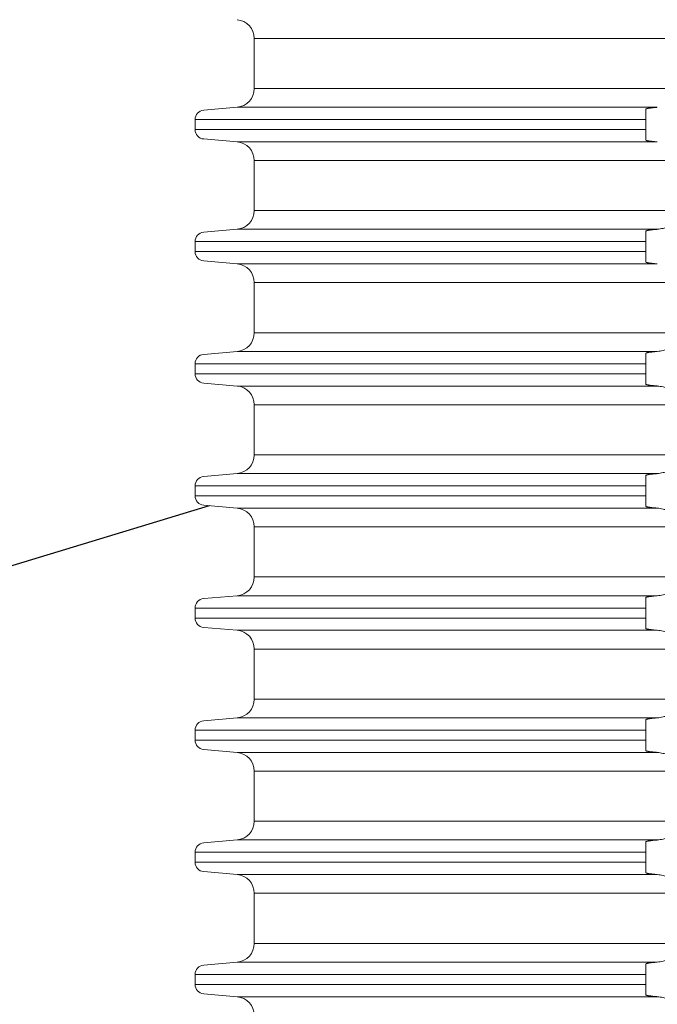
# Model space of a CAD drawing. Units: millimetres. Extents: x 2673 to 5654, y 0 to 1485.
# Drawn here: x 3222 to 3256, y 423 to 475 of the extents above; entities that cross this region are included whole.
import ezdxf

# ---------------------------------------------------------------- set-up
doc = ezdxf.new("R2010")
doc.units = ezdxf.units.MM
doc.linetypes.add('ACAD_ISO04W100', pattern=[30, 24, -3, 0, -3])
for name, color, linetype, lineweight in [('вспомогательный', 140, 'Continuous', 20), ('Оси', 10, 'ACAD_ISO04W100', 13), ('Основной', 7, 'Continuous', 30), ('Размеры', 10, 'Continuous', 13), ('текст', 1, 'Continuous', 25)]:
    doc.layers.add(name, color=color, linetype=linetype, lineweight=lineweight)
doc.styles.add('ГОСТ 2.304', font='isocpeui.ttf')
doc.dimstyles.new('ME10_DIM_10', dxfattribs={"dimtxt": 15, "dimasz": 10, "dimexe": 2, "dimexo": 0, "dimgap": 2, "dimtad": 4, "dimdsep": 46, "dimtxsty": 'ГОСТ 2.304', "dimcen": 0.09, "dimclrd": 1, "dimclre": 1, "dimclrt": 1, "dimadec": 0, "dimazin": 0, "dimtfac": 1, "dimtmove": 0, "dimatfit": 3, "dimfxl": 1, "dimtolj": 1, "dimtzin": 0, "dimlwd": 18, "dimarcsym": 0})

# ---------------------------------------------------------------- blocks, each defined once
blk = doc.blocks.new('*D37')
at = {"layer": 'Defpoints', "color": 0, "transparency": 16777216}
for p in [(3176.761, 548.027), (3396.761, 416.73), (3176.761, 414.73)]:
    blk.add_point(p, dxfattribs=at)
at = {"layer": 'Размеры', "color": 1, "lineweight": -2, "transparency": 16777216}
for p, q in [((3176.761, 414.73), (3176.761, 550.027)), ((3396.761, 416.73), (3396.761, 550.027))]:
    blk.add_line(p, q, dxfattribs=at)
at = {"layer": 'Размеры', "color": 1, "lineweight": 18, "transparency": 16777216}
for p, q in [((3186.761, 548.027), (3261.772, 548.027)), ((3386.761, 548.027), (3312.954, 548.027))]:
    blk.add_line(p, q, dxfattribs=at)
at = {"layer": 'Размеры', "color": 1, "transparency": 16777216}
for points in [[(3186.761, 549.693), (3186.761, 546.36), (3176.761, 548.027)], [(3386.761, 549.693), (3386.761, 546.36), (3396.761, 548.027)]]:
    blk.add_solid(points, dxfattribs=at)
at = {"layer": 'Размеры', "color": 1, "transparency": 16777216, "insert": (3287.363, 548.027), "char_height": 15, "attachment_point": 5, "rotation": 0.0001, "style": 'ГОСТ 2.304'}
blk.add_mtext('\\A1;Ø220\\P', dxfattribs=at)
blk = doc.blocks.new('37N укор')
at = {"layer": 'вспомогательный', "linetype": 'Continuous'}
for p, q in [((21482.465, 2650.804), (21482.465, 2653.474)), ((21534.315, 2653.474), (21482.465, 2653.474)), ((21482.465, 2650.804), (21534.315, 2650.804)), ((21479.771, 2649.652), (21481.552, 2649.808)), ((21503.927, 2649.808), (21481.552, 2649.808)), ((21503.315, 2649.652), (21503.315, 2649.711)), ((21503.315, 2649.154), (21503.315, 2649.652)), ((21503.315, 2649.154), (21479.315, 2649.154)), ((21479.315, 2649.154), (21479.315, 2648.619)), ((21503.315, 2649.154), (21503.315, 2648.619)), ((21503.315, 2648.619), (21479.315, 2648.619)), ((21503.315, 2648.121), (21503.315, 2648.619)), ((21479.771, 2648.121), (21481.552, 2647.965)), ((21503.927, 2647.965), (21481.552, 2647.965)), ((21503.315, 2648.062), (21503.315, 2648.121)), ((21482.465, 2646.969), (21534.315, 2646.969)), ((21482.465, 2644.312), (21482.465, 2646.969)), ((21534.315, 2644.312), (21482.465, 2644.312)), ((21479.771, 2643.16), (21481.552, 2643.315)), ((21481.552, 2643.315), (21503.927, 2643.315)), ((21503.315, 2643.219), (21503.315, 2643.16)), ((21503.315, 2642.661), (21503.315, 2643.16)), ((21503.315, 2642.661), (21479.315, 2642.661)), ((21479.315, 2642.661), (21479.315, 2642.129)), ((21503.315, 2642.661), (21503.315, 2642.129)), ((21503.315, 2642.129), (21479.315, 2642.129)), ((21503.315, 2641.631), (21503.315, 2642.129)), ((21479.771, 2641.631), (21481.552, 2641.475)), ((21481.552, 2641.475), (21503.927, 2641.475)), ((21503.315, 2641.572), (21503.315, 2641.631)), ((21482.465, 2640.479), (21534.315, 2640.479)), ((21482.465, 2640.479), (21482.465, 2637.812)), ((21534.315, 2637.812), (21482.465, 2637.812)), ((21479.771, 2636.66), (21481.552, 2636.815)), ((21481.552, 2636.815), (21503.927, 2636.815)), ((21503.315, 2636.66), (21503.315, 2636.719)), ((21503.315, 2636.161), (21503.315, 2636.66)), ((21503.315, 2636.161), (21479.315, 2636.161)), ((21479.315, 2636.161), (21479.315, 2635.629)), ((21503.315, 2636.161), (21503.315, 2635.629)), ((21503.315, 2635.629), (21479.315, 2635.629)), ((21503.315, 2635.131), (21503.315, 2635.629)), ((21479.771, 2635.131), (21481.552, 2634.975)), ((21481.552, 2634.975), (21503.927, 2634.975)), ((21503.315, 2635.072), (21503.315, 2635.131)), ((21482.465, 2633.979), (21534.315, 2633.979)), ((21482.465, 2633.979), (21482.465, 2631.312)), ((21534.315, 2631.312), (21482.465, 2631.312)), ((21479.771, 2630.16), (21481.552, 2630.315)), ((21481.552, 2630.315), (21503.927, 2630.315)), ((21503.315, 2630.16), (21503.315, 2630.219)), ((21503.315, 2630.16), (21503.315, 2629.661)), ((21479.315, 2629.661), (21503.315, 2629.661)), ((21479.315, 2629.661), (21479.315, 2629.129)), ((21503.315, 2629.661), (21503.315, 2629.129)), ((21479.315, 2629.129), (21503.315, 2629.129)), ((21503.315, 2628.631), (21503.315, 2629.129)), ((21479.771, 2628.631), (21481.552, 2628.475)), ((21503.927, 2628.475), (21481.552, 2628.475)), ((21503.315, 2628.572), (21503.315, 2628.631)), ((21482.465, 2627.479), (21534.315, 2627.479)), ((21482.465, 2627.479), (21482.465, 2624.812)), ((21534.315, 2624.812), (21482.465, 2624.812)), ((21479.771, 2623.66), (21481.552, 2623.815)), ((21481.552, 2623.815), (21503.927, 2623.815)), ((21503.315, 2623.66), (21503.315, 2623.719)), ((21503.315, 2623.66), (21503.315, 2623.161)), ((21479.315, 2623.161), (21503.315, 2623.161)), ((21479.315, 2623.161), (21479.315, 2622.629)), ((21503.315, 2623.161), (21503.315, 2622.629)), ((21503.315, 2622.629), (21479.315, 2622.629)), ((21503.315, 2622.131), (21503.315, 2622.629)), ((21479.771, 2622.131), (21481.552, 2621.975)), ((21503.315, 2622.072), (21503.315, 2622.131)), ((21481.552, 2621.975), (21503.927, 2621.975)), ((21482.465, 2620.979), (21534.315, 2620.979)), ((21482.465, 2620.979), (21482.465, 2618.312)), ((21534.315, 2618.312), (21482.465, 2618.312)), ((21479.771, 2617.16), (21481.552, 2617.315)), ((21481.552, 2617.315), (21503.927, 2617.315)), ((21503.315, 2617.16), (21503.315, 2617.219)), ((21503.315, 2617.16), (21503.315, 2616.661)), ((21479.315, 2616.661), (21503.315, 2616.661)), ((21479.315, 2616.661), (21479.315, 2616.129)), ((21503.315, 2616.661), (21503.315, 2616.129)), ((21479.315, 2616.129), (21503.315, 2616.129)), ((21503.315, 2615.631), (21503.315, 2616.129)), ((21479.771, 2615.631), (21481.552, 2615.475)), ((21503.927, 2615.475), (21481.552, 2615.475)), ((21503.315, 2615.572), (21503.315, 2615.631)), ((21482.465, 2614.479), (21534.315, 2614.479)), ((21482.465, 2614.479), (21482.465, 2611.812)), ((21534.315, 2611.812), (21482.465, 2611.812)), ((21479.771, 2610.66), (21481.552, 2610.815)), ((21481.552, 2610.815), (21503.927, 2610.815)), ((21503.315, 2610.66), (21503.315, 2610.719)), ((21503.315, 2610.161), (21503.315, 2610.66)), ((21503.315, 2610.161), (21479.315, 2610.161)), ((21479.315, 2610.161), (21479.315, 2609.629)), ((21503.315, 2610.161), (21503.315, 2609.629)), ((21503.315, 2609.629), (21479.315, 2609.629)), ((21503.315, 2609.131), (21503.315, 2609.629)), ((21479.771, 2609.131), (21481.552, 2608.975)), ((21503.927, 2608.975), (21481.552, 2608.975)), ((21503.315, 2609.072), (21503.315, 2609.131)), ((21482.465, 2607.979), (21482.465, 2605.312)), ((21482.465, 2607.979), (21534.315, 2607.979)), ((21534.315, 2605.312), (21482.465, 2605.312)), ((21479.771, 2604.16), (21481.552, 2604.315)), ((21481.552, 2604.315), (21503.927, 2604.315)), ((21503.315, 2604.219), (21503.315, 2604.16)), ((21503.315, 2603.661), (21503.315, 2604.16)), ((21503.315, 2603.661), (21479.315, 2603.661)), ((21479.315, 2603.661), (21479.315, 2603.129)), ((21503.315, 2603.661), (21503.315, 2603.129)), ((21503.315, 2603.129), (21479.315, 2603.129)), ((21503.315, 2602.631), (21503.315, 2603.129)), ((21479.771, 2602.631), (21481.552, 2602.475)), ((21481.552, 2602.475), (21503.927, 2602.475)), ((21503.315, 2602.572), (21503.315, 2602.631))]:
    blk.add_line(p, q, dxfattribs=at)
for centre, radius, start, end in [((21481.465, 2653.474), 1, 0, 85), ((21481.465, 2650.804), 1, 275, 0), ((21479.815, 2649.154), 0.5, 95, 180), ((21479.815, 2648.619), 0.5, 180, 265), ((21481.465, 2646.969), 1, 0, 85), ((21481.465, 2644.312), 1, 275, 0), ((21479.815, 2642.661), 0.5, 95, 180), ((21479.815, 2642.129), 0.5, 180, 265), ((21481.465, 2640.479), 1, 0, 85), ((21481.465, 2637.812), 1, 275, 0), ((21479.815, 2636.161), 0.5, 95, 180), ((21479.815, 2635.629), 0.5, 180, 265), ((21481.465, 2633.979), 1, 0, 85), ((21481.465, 2631.312), 1, 275, 0), ((21479.815, 2629.661), 0.5, 95, 180), ((21479.815, 2629.129), 0.5, 180, 265), ((21481.465, 2627.479), 1, 0, 85), ((21481.465, 2624.812), 1, 275, 0), ((21479.815, 2623.161), 0.5, 95, 180), ((21479.815, 2622.629), 0.5, 180, 265), ((21481.465, 2620.979), 1, 0, 85), ((21481.465, 2618.312), 1, 275, 0), ((21479.815, 2616.661), 0.5, 95, 180), ((21479.815, 2616.129), 0.5, 180, 265), ((21481.465, 2614.479), 1, 0, 85), ((21481.465, 2611.812), 1, 275, 0), ((21479.815, 2610.161), 0.5, 95, 180), ((21479.815, 2609.629), 0.5, 180, 265), ((21481.465, 2607.979), 1, 0, 85), ((21481.465, 2605.312), 1, 275, 0), ((21479.815, 2603.661), 0.5, 95, 180), ((21479.815, 2603.129), 0.5, 180, 265), ((21481.465, 2601.479), 1, 0, 85)]:
    blk.add_arc(centre, radius, start, end, dxfattribs=at)
for points in [[(21503.927, 2649.808), (21503.885, 2649.804), (21503.844, 2649.801), (21503.773, 2649.794), (21503.706, 2649.787), (21503.642, 2649.78), (21503.592, 2649.774), (21503.538, 2649.767), (21503.482, 2649.759), (21503.444, 2649.753), (21503.414, 2649.747), (21503.39, 2649.742), (21503.372, 2649.738), (21503.348, 2649.731), (21503.33, 2649.724), (21503.319, 2649.718), (21503.316, 2649.714), (21503.315, 2649.711)], [(21503.315, 2648.062), (21503.316, 2648.059), (21503.319, 2648.055), (21503.332, 2648.048), (21503.351, 2648.041), (21503.372, 2648.035), (21503.407, 2648.027), (21503.445, 2648.02), (21503.482, 2648.014), (21503.538, 2648.006), (21503.592, 2647.998), (21503.642, 2647.992), (21503.706, 2647.986), (21503.773, 2647.979), (21503.844, 2647.972), (21503.885, 2647.969), (21503.927, 2647.965)], [(21503.315, 2643.219), (21503.316, 2643.222), (21503.319, 2643.225), (21503.332, 2643.233), (21503.351, 2643.239), (21503.372, 2643.245), (21503.39, 2643.25), (21503.414, 2643.255), (21503.444, 2643.26), (21503.482, 2643.267), (21503.541, 2643.275), (21503.607, 2643.284), (21503.68, 2643.292), (21503.759, 2643.3), (21503.844, 2643.308), (21503.885, 2643.312), (21503.927, 2643.315)], [(21505.315, 2643.317), (21505.303, 2643.338), (21505.268, 2643.369), (21505.218, 2643.4), (21505.151, 2643.43), (21505.083, 2643.452), (21505.025, 2643.464), (21504.946, 2643.474), (21504.868, 2643.476), (21504.685, 2643.461), (21504.496, 2643.425), (21504.364, 2643.395), (21504.23, 2643.365), (21504.077, 2643.335), (21503.927, 2643.315)], [(21503.315, 2641.572), (21503.316, 2641.568), (21503.319, 2641.565), (21503.33, 2641.559), (21503.348, 2641.552), (21503.372, 2641.545), (21503.402, 2641.538), (21503.439, 2641.531), (21503.482, 2641.524), (21503.511, 2641.519), (21503.548, 2641.514), (21503.591, 2641.509), (21503.642, 2641.502), (21503.706, 2641.496), (21503.773, 2641.489), (21503.844, 2641.482), (21503.885, 2641.479), (21503.927, 2641.475)], [(21503.927, 2636.815), (21503.885, 2636.812), (21503.844, 2636.808), (21503.782, 2636.803), (21503.728, 2636.797), (21503.681, 2636.792), (21503.642, 2636.788), (21503.584, 2636.781), (21503.53, 2636.774), (21503.482, 2636.767), (21503.439, 2636.759), (21503.403, 2636.752), (21503.372, 2636.745), (21503.348, 2636.739), (21503.33, 2636.732), (21503.319, 2636.725), (21503.316, 2636.722), (21503.315, 2636.719)], [(21505.315, 2636.817), (21505.303, 2636.838), (21505.268, 2636.869), (21505.245, 2636.884), (21505.218, 2636.9), (21505.182, 2636.918), (21505.151, 2636.93), (21505.083, 2636.952), (21505.025, 2636.964), (21504.946, 2636.974), (21504.868, 2636.976), (21504.685, 2636.961), (21504.496, 2636.925), (21504.364, 2636.895), (21504.23, 2636.865), (21504.077, 2636.835), (21503.927, 2636.815)], [(21503.315, 2635.072), (21503.316, 2635.069), (21503.319, 2635.065), (21503.33, 2635.059), (21503.348, 2635.052), (21503.372, 2635.045), (21503.403, 2635.038), (21503.439, 2635.031), (21503.482, 2635.024), (21503.541, 2635.015), (21503.607, 2635.007), (21503.68, 2634.998), (21503.759, 2634.99), (21503.844, 2634.982), (21503.887, 2634.978), (21503.927, 2634.975)], [(21503.927, 2634.975), (21504.077, 2634.956), (21504.23, 2634.926), (21504.364, 2634.895), (21504.496, 2634.865), (21504.685, 2634.83), (21504.868, 2634.814), (21504.946, 2634.816), (21505.025, 2634.826), (21505.083, 2634.839), (21505.151, 2634.86), (21505.188, 2634.876), (21505.218, 2634.891), (21505.24, 2634.903), (21505.268, 2634.922), (21505.303, 2634.952), (21505.315, 2634.973)], [(21505.315, 2630.317), (21505.303, 2630.338), (21505.268, 2630.369), (21505.245, 2630.384), (21505.218, 2630.4), (21505.187, 2630.415), (21505.151, 2630.43), (21505.083, 2630.452), (21505.025, 2630.464), (21504.946, 2630.474), (21504.868, 2630.476), (21504.685, 2630.461), (21504.496, 2630.425), (21504.364, 2630.395), (21504.23, 2630.365), (21504.077, 2630.335), (21503.927, 2630.315)], [(21503.927, 2630.315), (21503.885, 2630.312), (21503.844, 2630.308), (21503.759, 2630.3), (21503.68, 2630.292), (21503.607, 2630.284), (21503.541, 2630.275), (21503.482, 2630.267), (21503.445, 2630.26), (21503.407, 2630.253), (21503.372, 2630.245), (21503.348, 2630.238), (21503.33, 2630.232), (21503.319, 2630.225), (21503.316, 2630.222), (21503.315, 2630.219)], [(21503.315, 2628.572), (21503.316, 2628.569), (21503.319, 2628.565), (21503.332, 2628.558), (21503.351, 2628.551), (21503.372, 2628.545), (21503.402, 2628.538), (21503.439, 2628.531), (21503.482, 2628.524), (21503.53, 2628.517), (21503.584, 2628.51), (21503.642, 2628.502), (21503.697, 2628.496), (21503.75, 2628.491), (21503.799, 2628.486), (21503.844, 2628.482), (21503.887, 2628.478), (21503.927, 2628.475)], [(21503.927, 2628.475), (21504.077, 2628.456), (21504.23, 2628.426), (21504.364, 2628.395), (21504.496, 2628.365), (21504.685, 2628.33), (21504.868, 2628.314), (21504.946, 2628.316), (21505.025, 2628.326), (21505.083, 2628.339), (21505.151, 2628.36), (21505.188, 2628.376), (21505.218, 2628.391), (21505.24, 2628.403), (21505.268, 2628.422), (21505.303, 2628.452), (21505.315, 2628.473)], [(21503.927, 2623.815), (21503.885, 2623.812), (21503.844, 2623.808), (21503.799, 2623.804), (21503.75, 2623.8), (21503.697, 2623.794), (21503.642, 2623.788), (21503.592, 2623.782), (21503.538, 2623.775), (21503.482, 2623.767), (21503.439, 2623.759), (21503.402, 2623.752), (21503.372, 2623.745), (21503.35, 2623.739), (21503.335, 2623.734), (21503.325, 2623.729), (21503.319, 2623.725), (21503.316, 2623.722), (21503.315, 2623.719)], [(21505.315, 2623.817), (21505.303, 2623.838), (21505.268, 2623.869), (21505.247, 2623.883), (21505.218, 2623.9), (21505.187, 2623.915), (21505.151, 2623.93), (21505.083, 2623.952), (21505.025, 2623.964), (21504.946, 2623.974), (21504.868, 2623.976), (21504.685, 2623.961), (21504.496, 2623.925), (21504.364, 2623.895), (21504.23, 2623.865), (21504.077, 2623.835), (21503.927, 2623.815)], [(21503.315, 2622.072), (21503.316, 2622.069), (21503.319, 2622.065), (21503.33, 2622.059), (21503.348, 2622.052), (21503.372, 2622.045), (21503.39, 2622.041), (21503.414, 2622.036), (21503.444, 2622.03), (21503.482, 2622.024), (21503.541, 2622.015), (21503.607, 2622.007), (21503.68, 2621.998), (21503.759, 2621.99), (21503.844, 2621.982), (21503.883, 2621.979), (21503.927, 2621.975)], [(21503.927, 2621.975), (21504.077, 2621.956), (21504.23, 2621.926), (21504.364, 2621.895), (21504.496, 2621.865), (21504.685, 2621.83), (21504.868, 2621.814), (21504.946, 2621.816), (21505.025, 2621.826), (21505.083, 2621.839), (21505.151, 2621.86), (21505.218, 2621.891), (21505.268, 2621.922), (21505.303, 2621.952), (21505.315, 2621.973)], [(21505.315, 2617.317), (21505.303, 2617.338), (21505.268, 2617.369), (21505.245, 2617.384), (21505.218, 2617.4), (21505.188, 2617.415), (21505.151, 2617.43), (21505.083, 2617.452), (21505.025, 2617.464), (21504.946, 2617.474), (21504.868, 2617.476), (21504.685, 2617.461), (21504.496, 2617.425), (21504.364, 2617.395), (21504.23, 2617.365), (21504.077, 2617.335), (21503.927, 2617.315)], [(21503.927, 2617.315), (21503.887, 2617.312), (21503.844, 2617.308), (21503.773, 2617.302), (21503.706, 2617.295), (21503.642, 2617.288), (21503.592, 2617.282), (21503.538, 2617.275), (21503.482, 2617.267), (21503.445, 2617.26), (21503.407, 2617.253), (21503.372, 2617.245), (21503.348, 2617.238), (21503.33, 2617.232), (21503.319, 2617.225), (21503.316, 2617.222), (21503.315, 2617.219)], [(21503.315, 2615.572), (21503.316, 2615.569), (21503.319, 2615.565), (21503.332, 2615.558), (21503.351, 2615.551), (21503.372, 2615.545), (21503.402, 2615.538), (21503.439, 2615.531), (21503.482, 2615.524), (21503.541, 2615.515), (21503.607, 2615.507), (21503.68, 2615.498), (21503.759, 2615.49), (21503.844, 2615.482), (21503.883, 2615.479), (21503.927, 2615.475)], [(21503.927, 2615.475), (21504.077, 2615.456), (21504.23, 2615.426), (21504.364, 2615.395), (21504.496, 2615.365), (21504.685, 2615.33), (21504.868, 2615.314), (21504.946, 2615.316), (21505.025, 2615.326), (21505.083, 2615.339), (21505.151, 2615.36), (21505.182, 2615.373), (21505.218, 2615.391), (21505.24, 2615.403), (21505.268, 2615.422), (21505.303, 2615.452), (21505.315, 2615.473)], [(21503.927, 2610.815), (21503.883, 2610.812), (21503.844, 2610.808), (21503.799, 2610.804), (21503.75, 2610.8), (21503.697, 2610.794), (21503.642, 2610.788), (21503.584, 2610.781), (21503.53, 2610.774), (21503.482, 2610.767), (21503.439, 2610.759), (21503.402, 2610.752), (21503.372, 2610.745), (21503.351, 2610.739), (21503.332, 2610.733), (21503.319, 2610.725), (21503.316, 2610.722), (21503.315, 2610.719)], [(21505.315, 2610.817), (21505.303, 2610.838), (21505.268, 2610.869), (21505.245, 2610.884), (21505.218, 2610.9), (21505.182, 2610.918), (21505.151, 2610.93), (21505.083, 2610.952), (21505.025, 2610.964), (21504.946, 2610.974), (21504.868, 2610.976), (21504.685, 2610.961), (21504.496, 2610.925), (21504.364, 2610.895), (21504.23, 2610.865), (21504.077, 2610.835), (21503.927, 2610.815)], [(21503.315, 2609.072), (21503.316, 2609.069), (21503.319, 2609.065), (21503.325, 2609.061), (21503.335, 2609.057), (21503.35, 2609.051), (21503.372, 2609.045), (21503.402, 2609.038), (21503.439, 2609.031), (21503.482, 2609.024), (21503.511, 2609.019), (21503.548, 2609.014), (21503.591, 2609.009), (21503.642, 2609.002), (21503.697, 2608.996), (21503.75, 2608.991), (21503.799, 2608.986), (21503.844, 2608.982), (21503.887, 2608.978), (21503.927, 2608.975)], [(21503.927, 2608.975), (21504.077, 2608.956), (21504.23, 2608.926), (21504.364, 2608.895), (21504.496, 2608.865), (21504.685, 2608.83), (21504.868, 2608.814), (21504.946, 2608.816), (21505.025, 2608.826), (21505.083, 2608.839), (21505.151, 2608.86), (21505.187, 2608.875), (21505.218, 2608.891), (21505.24, 2608.903), (21505.268, 2608.922), (21505.303, 2608.952), (21505.315, 2608.973)], [(21503.315, 2604.219), (21503.316, 2604.222), (21503.319, 2604.225), (21503.33, 2604.232), (21503.348, 2604.238), (21503.372, 2604.245), (21503.39, 2604.25), (21503.414, 2604.255), (21503.444, 2604.26), (21503.482, 2604.267), (21503.541, 2604.275), (21503.607, 2604.284), (21503.68, 2604.292), (21503.759, 2604.3), (21503.844, 2604.308), (21503.885, 2604.312), (21503.927, 2604.315)], [(21505.315, 2604.317), (21505.303, 2604.338), (21505.268, 2604.369), (21505.218, 2604.4), (21505.151, 2604.43), (21505.083, 2604.452), (21505.025, 2604.464), (21504.946, 2604.474), (21504.868, 2604.476), (21504.685, 2604.461), (21504.496, 2604.425), (21504.364, 2604.395), (21504.23, 2604.365), (21504.077, 2604.335), (21503.927, 2604.315)], [(21503.315, 2602.572), (21503.316, 2602.568), (21503.319, 2602.565), (21503.325, 2602.561), (21503.335, 2602.557), (21503.35, 2602.551), (21503.372, 2602.545), (21503.407, 2602.537), (21503.445, 2602.53), (21503.482, 2602.524), (21503.53, 2602.517), (21503.584, 2602.51), (21503.642, 2602.502), (21503.697, 2602.496), (21503.75, 2602.491), (21503.799, 2602.486), (21503.844, 2602.482), (21503.883, 2602.479), (21503.927, 2602.475)], [(21503.927, 2602.475), (21504.077, 2602.456), (21504.23, 2602.426), (21504.364, 2602.395), (21504.496, 2602.365), (21504.685, 2602.33), (21504.868, 2602.314), (21504.946, 2602.316), (21505.025, 2602.326), (21505.083, 2602.339), (21505.151, 2602.36), (21505.218, 2602.391), (21505.268, 2602.422), (21505.303, 2602.452), (21505.315, 2602.473)]]:
    blk.add_spline(points, degree=3, dxfattribs=at)
blk = doc.blocks.new('*D39')
at = {"layer": 'Defpoints', "color": 0, "linetype": 'ByBlock', "transparency": 16777216}
for p in [(3144.673, 486.73), (3225.761, 486.73), (3176.761, 416.73)]:
    blk.add_point(p, dxfattribs=at)
at = {"layer": 'Оси', "color": 1, "linetype": 'ByBlock', "lineweight": 18, "transparency": 16777216}
for p, q in [((3144.673, 496.73), (3144.673, 506.73)), ((3144.673, 486.73), (3144.673, 477.593)), ((3144.673, 416.73), (3144.673, 425.866)), ((3144.673, 406.73), (3144.673, 396.73))]:
    blk.add_line(p, q, dxfattribs=at)
at = {"layer": 'Оси', "color": 1, "linetype": 'ByBlock', "lineweight": -2, "transparency": 16777216}
for p, q in [((3225.761, 486.73), (3142.673, 486.73)), ((3176.761, 416.73), (3142.673, 416.73))]:
    blk.add_line(p, q, dxfattribs=at)
at = {"layer": 'Оси', "color": 1, "linetype": 'ByBlock', "transparency": 16777216}
for points in [[(3143.006, 496.73), (3146.339, 496.73), (3144.673, 486.73)], [(3143.006, 406.73), (3146.339, 406.73), (3144.673, 416.73)]]:
    blk.add_solid(points, dxfattribs=at)
at = {"layer": 'Оси', "color": 1, "linetype": 'ByBlock', "transparency": 16777216, "insert": (3144.673, 451.73), "char_height": 15, "attachment_point": 5, "rotation": 270, "style": 'ГОСТ 2.304'}
blk.add_mtext('\\A1;12-70', dxfattribs=at)

msp = doc.modelspace()

# ---------------------------------------------------------------- linework, layer by layer
at = {"layer": 'текст', "ltscale": 0.5}
msp.add_line((3232.512, 449.19), (3218.935, 445.06), dxfattribs=at)

# ---------------------------------------------------------------- block references
at = {"layer": 'Основной', "color": 7}
msp.add_blockref('37N укор', (-18247.554, -2179.415), dxfattribs=at)

# ---------------------------------------------------------------- dimensions: what is measured, and where the dimension line sits
at = {"layer": 'Оси', "linetype": 'ByBlock'}
dim = msp.add_linear_dim(base=(3144.673, 486.73), p1=(3176.761, 416.73), p2=(3225.761, 486.73), angle=90, text='12-70', dimstyle='ME10_DIM_10', dxfattribs=at)
dim.commit()
dim.dimension.update_dxf_attribs({"geometry": '*D39', "text_midpoint": (3144.673, 451.73), "dimtype": 160, "text_rotation": 270})
at = {"layer": 'Размеры'}
dim = msp.add_linear_dim(base=(3176.761, 548.027), p1=(3396.761, 416.73), p2=(3176.761, 414.73), text='Ø220\\P', dimstyle='ME10_DIM_10', dxfattribs=at)
dim.commit()
dim.dimension.update_dxf_attribs({"geometry": '*D37', "text_midpoint": (3287.363, 548.027), "dimtype": 160, "text_rotation": 0.0001})

doc.saveas('drawing.dxf')
